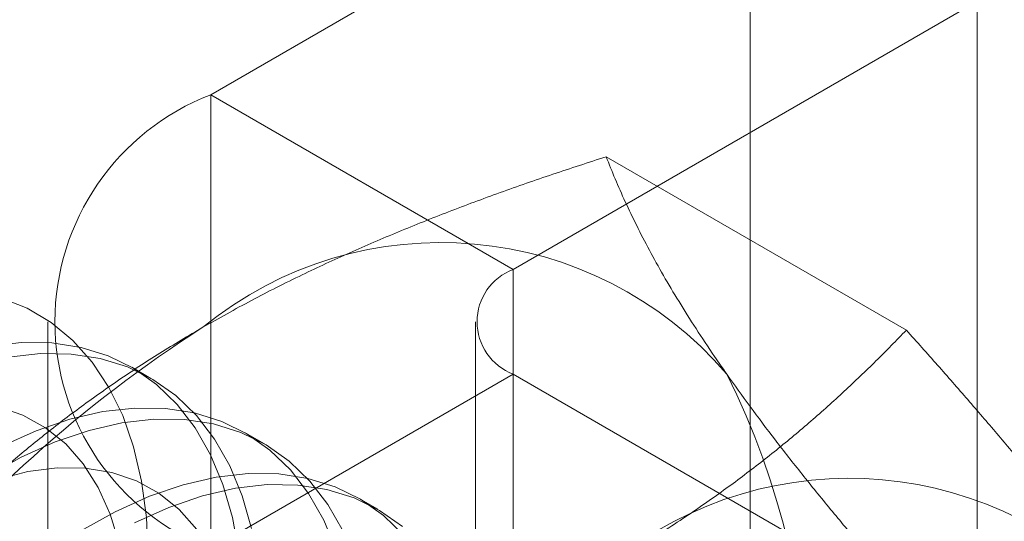
# Model space of a CAD drawing. Units: millimetres. Extents: x 61 to 4261, y 68 to 3038.
# Drawn here: x 3730 to 3734, y 2313 to 2316 of the extents above; entities that cross this region are included whole.
import ezdxf

# ---------------------------------------------------------------- set-up
doc = ezdxf.new("R2010")
doc.units = ezdxf.units.MM
doc.header["$LTSCALE"] = 2

msp = doc.modelspace()

# ---------------------------------------------------------------- linework, layer by layer
at = {"color": 7, "linetype": 'Continuous', "lineweight": 18}
for p, q in [((3734.263, 1623.3253), (3734.263, 2358.212)), ((3733.2686, 1622.7513), (3733.2686, 2357.638)), ((3737.0681, 2318.8792), (3730.903, 2315.3202)), ((3732.2288, 2314.5548), (3738.3939, 2318.1139)), ((3732.2288, 2314.5548), (3730.903, 2315.3202)), ((3730.903, 2315.3202), (3730.903, 2272.4518)), ((3733.9528, 2314.2885), (3732.6366, 2315.0483)), ((3732.2288, 2271.6864), (3732.2288, 2314.5548)), ((3730.1891, 2314.3252), (3730.1891, 2271.4568)), ((3732.0641, 2314.3252), (3732.0641, 2271.4568)), ((3730.6408, 2314.0771), (3730.5568, 2314.1256)), ((3732.2288, 2314.0956), (3730.903, 2313.3302)), ((3738.8935, 2310.2482), (3732.2288, 2314.0956)), ((3732.2288, 2271.2272), (3732.2288, 2314.0956)), ((3731.138, 2313.7901), (3731.0539, 2313.8386)), ((3731.6352, 2313.5031), (3731.5511, 2313.5516))]:
    msp.add_line(p, q, dxfattribs=at)
at = {"color": 7, "linetype": 'Continuous', "lineweight": 18, "flags": 128}
for points in [[(3729.9822, 2314.4304), (3730.0973, 2314.3846), (3730.2031, 2314.3219), (3730.2987, 2314.2427), (3730.3833, 2314.1477), (3730.4563, 2314.0376), (3730.517, 2313.9135), (3730.5649, 2313.7762), (3730.5995, 2313.627), (3730.6208, 2313.467), (3730.6283, 2313.2977), (3730.6222, 2313.1203), (3730.6024, 2312.9365), (3730.5691, 2312.7476), (3730.5226, 2312.5553), (3730.4633, 2312.3612), (3730.3916, 2312.1668), (3730.3081, 2311.9738), (3730.2136, 2311.7838), (3730.1089, 2311.5984), (3729.9947, 2311.419)], [(3731.0257, 2313.3127), (3730.9977, 2313.4677), (3730.9563, 2313.6113), (3730.9019, 2313.7424), (3730.8349, 2313.8598), (3730.7559, 2313.9626), (3730.6655, 2314.0499), (3730.5646, 2314.1211), (3730.4538, 2314.1754), (3730.3342, 2314.2126), (3730.2067, 2314.2322), (3730.0725, 2314.234), (3729.9325, 2314.2182)], [(3731.0818, 2313.4191), (3731.0404, 2313.5628), (3730.9859, 2313.6938), (3730.919, 2313.8112), (3730.84, 2313.9141), (3730.7496, 2314.0014), (3730.6486, 2314.0725), (3730.5379, 2314.1269), (3730.4183, 2314.164), (3730.2908, 2314.1836), (3730.1565, 2314.1855), (3730.0165, 2314.1697)], [(3730.0517, 2311.5118), (3730.153, 2311.6785), (3730.2443, 2311.8507), (3730.3246, 2312.0266), (3730.3932, 2312.2045), (3730.4494, 2312.3825), (3730.4925, 2312.5587), (3730.5221, 2312.7314), (3730.5379, 2312.8989), (3730.5398, 2313.0593), (3730.5277, 2313.2111), (3730.5017, 2313.3526), (3730.4622, 2313.4825), (3730.4095, 2313.5993), (3730.3442, 2313.702), (3730.2669, 2313.7894), (3730.1784, 2313.8606), (3730.0797, 2313.915), (3729.9717, 2313.9519)], [(3731.4535, 2313.3243), (3731.3991, 2313.4553), (3731.3321, 2313.5728), (3731.2531, 2313.6756), (3731.1627, 2313.7629), (3731.0617, 2313.834), (3730.951, 2313.8884), (3730.8314, 2313.9255), (3730.7039, 2313.9451), (3730.5696, 2313.947), (3730.4297, 2313.9312), (3730.2852, 2313.8978), (3730.1373, 2313.847), (3729.9873, 2313.7794)], [(3731.4831, 2313.4068), (3731.4161, 2313.5242), (3731.3371, 2313.627), (3731.2468, 2313.7144), (3731.1458, 2313.7855), (3731.0351, 2313.8399), (3730.9155, 2313.877), (3730.788, 2313.8966), (3730.6537, 2313.8985), (3730.5137, 2313.8827), (3730.3692, 2313.8492), (3730.2214, 2313.7985), (3730.0714, 2313.7309), (3729.9206, 2313.647)], [(3730.8414, 2313.415), (3730.7641, 2313.5024), (3730.6756, 2313.5736), (3730.5769, 2313.628), (3730.4689, 2313.6649), (3730.3528, 2313.684), (3730.2298, 2313.685), (3730.101, 2313.6681), (3729.9679, 2313.6333)], [(3731.7503, 2313.3885), (3731.6599, 2313.4759), (3731.5589, 2313.547), (3731.4482, 2313.6014), (3731.3286, 2313.6385), (3731.2011, 2313.6581), (3731.0668, 2313.66), (3730.9268, 2313.6442), (3730.7823, 2313.6108), (3730.6345, 2313.56), (3730.4845, 2313.4924), (3730.3337, 2313.4085)], [(3731.744, 2313.4274), (3731.643, 2313.4985), (3731.5322, 2313.5529), (3731.4126, 2313.59), (3731.2852, 2313.6096), (3731.1509, 2313.6115), (3731.0109, 2313.5956), (3730.8664, 2313.5622), (3730.7186, 2313.5115), (3730.5686, 2313.4439)]]:
    msp.add_lwpolyline(points, dxfattribs=at)
at = {"color": 7, "linetype": 'Continuous', "lineweight": 18}
for centre, radius, start, end in [((3731.2859, 2314.3252), 1.0661, 111.0452, 248.9548), ((3731.9118, 2313.0212), 1.6511, 40.6092, 129.1717), ((3732.316, 2314.3252), 0.2456, 110.7834, 249.2166), ((3733.969, 2309.4578), 5.7506, 122.62208, 159.78878), ((3730.103, 2312.5649), 3.4236, 333.4364, 26.5636), ((3733.7016, 2311.9879), 1.6511, 40.6092, 129.1717)]:
    msp.add_arc(centre, radius, start, end, dxfattribs=at)
for points, knots in [([(3730.8688, 2314.3012), (3730.9392, 2314.3408), (3731.0801, 2314.42), (3731.2958, 2314.5282), (3731.5112, 2314.6281), (3731.7253, 2314.7199), (3731.9454, 2314.8078), (3732.1712, 2314.8917), (3732.4017, 2314.9722), (3732.5583, 2315.0229), (3732.6366, 2315.0483)], [0, 0, 0, 0, 0.134059, 0.268388, 0.389704, 0.511066, 0.632394, 0.754915, 0.877467, 1, 1, 1, 1]), ([(3733.1652, 2314.0959), (3733.1474, 2314.1216), (3733.1001, 2314.1893), (3733.0295, 2314.2957), (3732.9547, 2314.4143), (3732.8868, 2314.5287), (3732.8251, 2314.6397), (3732.7695, 2314.7471), (3732.7197, 2314.8512), (3732.675, 2314.9518), (3732.6494, 2315.0161), (3732.6366, 2315.0483)], [0, 0, 0, 0, 0.070004, 0.184894, 0.299785, 0.415301, 0.530821, 0.647921, 0.765024, 0.882511, 1, 1, 1, 1]), ([(3729.5747, 2313.2807), (3729.6209, 2313.3281), (3729.7131, 2313.423), (3729.8579, 2313.5604), (3730.0073, 2313.6935), (3730.1619, 2313.8216), (3730.3249, 2313.9471), (3730.497, 2314.0692), (3730.6776, 2314.1881), (3730.8051, 2314.2635), (3730.8688, 2314.3012)], [0, 0, 0, 0, 0.128537, 0.257172, 0.380213, 0.503284, 0.626313, 0.750861, 0.875459, 1, 1, 1, 1]), ([(3732.6587, 2313.268), (3732.7273, 2313.3086), (3732.8645, 2313.3899), (3733.0518, 2313.5144), (3733.2249, 2313.6388), (3733.384, 2313.7624), (3733.5362, 2313.8895), (3733.6815, 2314.0198), (3733.821, 2314.1529), (3733.9089, 2314.2433), (3733.9528, 2314.2885)], [0, 0, 0, 0, 0.134059, 0.268388, 0.389704, 0.511066, 0.632394, 0.754915, 0.877467, 1, 1, 1, 1]), ([(3734.9551, 2313.0626), (3734.9367, 2313.0886), (3734.8881, 2313.1571), (3734.8036, 2313.2716), (3734.7, 2313.4068), (3734.5899, 2313.5456), (3734.4733, 2313.6883), (3734.3508, 2313.8343), (3734.2226, 2313.9835), (3734.0902, 2314.1348), (3733.9986, 2314.2373), (3733.9528, 2314.2885)], [0, 0, 0, 0, 0.070004, 0.184894, 0.299785, 0.415301, 0.530821, 0.647921, 0.765024, 0.882511, 1, 1, 1, 1]), ([(3734.1675, 2312.8701), (3734.1194, 2312.9239), (3734.023, 2313.0317), (3733.8837, 2313.1911), (3733.7489, 2313.3485), (3733.6191, 2313.5041), (3733.4949, 2313.6572), (3733.377, 2313.8076), (3733.2661, 2313.9545), (3733.1988, 2314.0488), (3733.1652, 2314.0959)], [0, 0, 0, 0, 0.123627, 0.247252, 0.371298, 0.49534, 0.621101, 0.746858, 0.87343, 1, 1, 1, 1])]:
    msp.add_open_spline(points, degree=3, knots=knots, dxfattribs=at)

doc.saveas('drawing.dxf')
